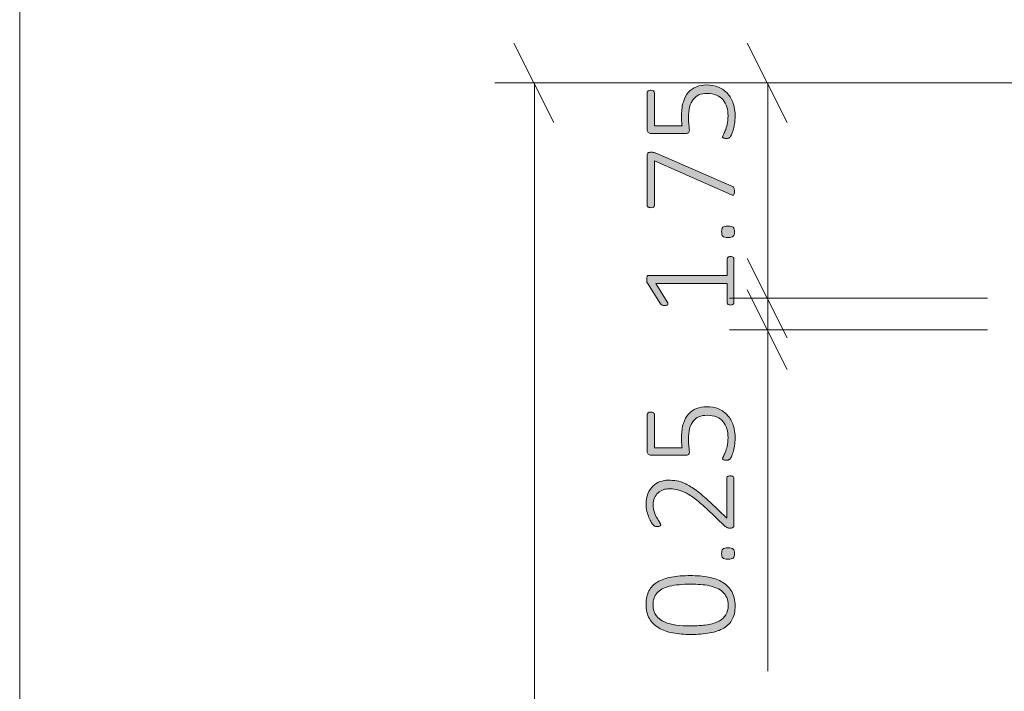
# Model space of a CAD drawing. Units: inches. Extents: x 2 to 142, y 2 to 94.
# Drawn here: x 2 to 10, y 35 to 40 of the extents above; entities that cross this region are included whole.
import ezdxf

# ---------------------------------------------------------------- set-up
doc = ezdxf.new("R2010")
doc.units = ezdxf.units.IN
doc.header["$MEASUREMENT"] = 0
doc.layers.add('Layer 1', color=7, linetype='Continuous')

# ---------------------------------------------------------------- blocks, each defined once
blk = doc.blocks.new('block 3')
at = {"layer": 'Layer 1', "true_color": 0x808080}
h = blk.add_hatch(color=8, dxfattribs=at)
h.dxf.hatch_style = 2
edge = h.paths.add_edge_path()
edge.add_spline(control_points=[(7.7432, 38.0365), (7.7483, 38.0365), (7.7525, 38.0359), (7.7559, 38.0348), (7.7594, 38.0338), (7.7622, 38.0323), (7.7644, 38.0305), (7.7665, 38.0287), (7.7681, 38.0267), (7.769, 38.0245), (7.7699, 38.0224), (7.7703, 38.0202), (7.7703, 38.018), (7.7703, 38.018), (7.7703, 37.6621), (7.7703, 37.6621), (7.7703, 37.6599), (7.7699, 37.6579), (7.769, 37.6559), (7.7681, 37.6539), (7.7665, 37.652), (7.7644, 37.6502), (7.7622, 37.6484), (7.7594, 37.6469), (7.7559, 37.6458), (7.7525, 37.6447), (7.7483, 37.6442), (7.7432, 37.6442), (7.7389, 37.6442), (7.7349, 37.6446), (7.7313, 37.6456), (7.7276, 37.6465), (7.7247, 37.6477), (7.7223, 37.6494), (7.72, 37.651), (7.7182, 37.6529), (7.7169, 37.6551), (7.7156, 37.6572), (7.715, 37.6596), (7.715, 37.6621), (7.715, 37.6621), (7.715, 37.8178), (7.715, 37.8178), (7.715, 37.8178), (7.1388, 37.8178), (7.1388, 37.8178), (7.1388, 37.8178), (7.2294, 37.6692), (7.2294, 37.6692), (7.233, 37.6634), (7.2351, 37.6587), (7.2357, 37.6551), (7.2362, 37.6514), (7.2356, 37.6485), (7.2338, 37.6464), (7.232, 37.6442), (7.229, 37.6428), (7.2248, 37.642), (7.2207, 37.6413), (7.2157, 37.6409), (7.2099, 37.6409), (7.2052, 37.6409), (7.2011, 37.6411), (7.1977, 37.6415), (7.1942, 37.6418), (7.1913, 37.6426), (7.1887, 37.6437), (7.1862, 37.6447), (7.184, 37.6461), (7.1822, 37.6477), (7.1804, 37.6494), (7.1786, 37.6514), (7.1768, 37.654), (7.1768, 37.654), (7.0694, 37.8222), (7.0694, 37.8222), (7.0686, 37.8232), (7.0679, 37.8247), (7.0672, 37.8265), (7.0665, 37.8283), (7.0658, 37.8305), (7.0653, 37.833), (7.0648, 37.8355), (7.0644, 37.8382), (7.0642, 37.8411), (7.064, 37.844), (7.0639, 37.8475), (7.0639, 37.8515), (7.0639, 37.8576), (7.0643, 37.8628), (7.065, 37.8672), (7.0658, 37.8715), (7.0667, 37.875), (7.0677, 37.8775), (7.0688, 37.88), (7.0703, 37.8818), (7.0721, 37.8829), (7.0739, 37.884), (7.0759, 37.8846), (7.078, 37.8846), (7.078, 37.8846), (7.715, 37.8846), (7.715, 37.8846), (7.715, 37.8846), (7.715, 38.018), (7.715, 38.018), (7.715, 38.0205), (7.7156, 38.023), (7.7169, 38.0253), (7.7182, 38.0277), (7.72, 38.0297), (7.7223, 38.0313), (7.7247, 38.0329), (7.7276, 38.0342), (7.7313, 38.0351), (7.7349, 38.036), (7.7389, 38.0365), (7.7432, 38.0365)], knot_values=[0, 0, 0, 0, 1, 1, 1, 2, 2, 2, 3, 3, 3, 4, 4, 4, 5, 5, 5, 6, 6, 6, 7, 7, 7, 8, 8, 8, 9, 9, 9, 10, 10, 10, 11, 11, 11, 12, 12, 12, 13, 13, 13, 14, 14, 14, 15, 15, 15, 16, 16, 16, 17, 17, 17, 18, 18, 18, 19, 19, 19, 20, 20, 20, 21, 21, 21, 22, 22, 22, 23, 23, 23, 24, 24, 24, 25, 25, 25, 26, 26, 26, 27, 27, 27, 28, 28, 28, 29, 29, 29, 30, 30, 30, 31, 31, 31, 32, 32, 32, 33, 33, 33, 34, 34, 34, 35, 35, 35, 36, 36, 36, 37, 37, 37, 38, 38, 38, 39, 39, 39, 39], degree=3, periodic=1)
edge = h.paths.add_edge_path()
edge.add_spline(control_points=[(7.5463, 39.4273), (7.5835, 39.4273), (7.6166, 39.4211), (7.6455, 39.4088), (7.6745, 39.3965), (7.6989, 39.3791), (7.7188, 39.3567), (7.7387, 39.3343), (7.7538, 39.3074), (7.7641, 39.2762), (7.7744, 39.2449), (7.7795, 39.2104), (7.7795, 39.1728), (7.7795, 39.1511), (7.7778, 39.1305), (7.7744, 39.1109), (7.771, 39.0914), (7.767, 39.0741), (7.7625, 39.0589), (7.7579, 39.0437), (7.7534, 39.0313), (7.7489, 39.0217), (7.7444, 39.0121), (7.7409, 39.006), (7.7386, 39.0035), (7.7362, 39.001), (7.7342, 38.9993), (7.7326, 38.9984), (7.731, 38.9975), (7.729, 38.9966), (7.7266, 38.9959), (7.7243, 38.9952), (7.7214, 38.9947), (7.718, 38.9943), (7.7145, 38.9939), (7.7105, 38.9938), (7.7058, 38.9938), (7.7014, 38.9938), (7.6974, 38.994), (7.6938, 38.9946), (7.6902, 38.9951), (7.6871, 38.996), (7.6846, 38.9973), (7.6821, 38.9985), (7.6802, 39.0001), (7.6789, 39.0019), (7.6776, 39.0037), (7.677, 39.0057), (7.677, 39.0079), (7.677, 39.0115), (7.6794, 39.0172), (7.6841, 39.025), (7.6888, 39.0327), (7.6939, 39.0433), (7.6995, 39.0567), (7.7051, 39.0701), (7.7103, 39.0866), (7.715, 39.1063), (7.7197, 39.126), (7.722, 39.1495), (7.722, 39.1766), (7.722, 39.2023), (7.7189, 39.2261), (7.7125, 39.2482), (7.7062, 39.2703), (7.6962, 39.2894), (7.6824, 39.3057), (7.6687, 39.322), (7.6512, 39.3347), (7.6301, 39.344), (7.6089, 39.3532), (7.5833, 39.3578), (7.5533, 39.3578), (7.528, 39.3578), (7.5058, 39.3538), (7.4868, 39.3459), (7.4679, 39.3379), (7.452, 39.3258), (7.4394, 39.3095), (7.4267, 39.2932), (7.4173, 39.2727), (7.4112, 39.2479), (7.405, 39.2232), (7.4019, 39.1941), (7.4019, 39.1609), (7.4019, 39.1381), (7.4031, 39.119), (7.4055, 39.1036), (7.4078, 39.0882), (7.409, 39.0741), (7.409, 39.061), (7.409, 39.0516), (7.4067, 39.0448), (7.4022, 39.0404), (7.3977, 39.0361), (7.3889, 39.0339), (7.3759, 39.0339), (7.3759, 39.0339), (7.1003, 39.0339), (7.1003, 39.0339), (7.0902, 39.0339), (7.0823, 39.0367), (7.0767, 39.0423), (7.0711, 39.0479), (7.0683, 39.0554), (7.0683, 39.0648), (7.0683, 39.0648), (7.0683, 39.3638), (7.0683, 39.3638), (7.0683, 39.3667), (7.0689, 39.3694), (7.0702, 39.3719), (7.0715, 39.3744), (7.0734, 39.3766), (7.0759, 39.3784), (7.0784, 39.3802), (7.0815, 39.3816), (7.0851, 39.3825), (7.0887, 39.3834), (7.0929, 39.3838), (7.0976, 39.3838), (7.1059, 39.3838), (7.113, 39.3821), (7.1187, 39.3787), (7.1245, 39.3753), (7.1274, 39.3703), (7.1274, 39.3638), (7.1274, 39.3638), (7.1274, 39.0952), (7.1274, 39.0952), (7.1274, 39.0952), (7.3499, 39.0952), (7.3499, 39.0952), (7.3481, 39.1079), (7.347, 39.121), (7.3466, 39.1345), (7.3462, 39.1481), (7.3461, 39.1645), (7.3461, 39.1836), (7.3461, 39.2249), (7.351, 39.2608), (7.361, 39.2913), (7.3709, 39.3219), (7.3848, 39.3472), (7.4025, 39.3673), (7.4202, 39.3874), (7.4414, 39.4024), (7.466, 39.4123), (7.4906, 39.4223), (7.5173, 39.4273), (7.5463, 39.4273)], knot_values=[0, 0, 0, 0, 1, 1, 1, 2, 2, 2, 3, 3, 3, 4, 4, 4, 5, 5, 5, 6, 6, 6, 7, 7, 7, 8, 8, 8, 9, 9, 9, 10, 10, 10, 11, 11, 11, 12, 12, 12, 13, 13, 13, 14, 14, 14, 15, 15, 15, 16, 16, 16, 17, 17, 17, 18, 18, 18, 19, 19, 19, 20, 20, 20, 21, 21, 21, 22, 22, 22, 23, 23, 23, 24, 24, 24, 25, 25, 25, 26, 26, 26, 27, 27, 27, 28, 28, 28, 29, 29, 29, 30, 30, 30, 31, 31, 31, 32, 32, 32, 33, 33, 33, 34, 34, 34, 35, 35, 35, 36, 36, 36, 37, 37, 37, 38, 38, 38, 39, 39, 39, 40, 40, 40, 41, 41, 41, 42, 42, 42, 43, 43, 43, 44, 44, 44, 45, 45, 45, 46, 46, 46, 47, 47, 47, 48, 48, 48, 49, 49, 49, 50, 50, 50, 50], degree=3, periodic=1)
edge = h.paths.add_edge_path()
edge.add_spline(control_points=[(7.0976, 38.8818), (7.1019, 38.8818), (7.106, 38.8816), (7.1098, 38.8813), (7.1136, 38.8809), (7.1174, 38.8804), (7.1212, 38.8796), (7.125, 38.8789), (7.1288, 38.8779), (7.1326, 38.8767), (7.1364, 38.8754), (7.1404, 38.8738), (7.1448, 38.872), (7.1448, 38.872), (7.753, 38.6073), (7.753, 38.6073), (7.7573, 38.6055), (7.7608, 38.6035), (7.7635, 38.6013), (7.7663, 38.5991), (7.7683, 38.5964), (7.7698, 38.5932), (7.7712, 38.5899), (7.7722, 38.5859), (7.7728, 38.5812), (7.7733, 38.5765), (7.7736, 38.5707), (7.7736, 38.5639), (7.7736, 38.5555), (7.773, 38.5491), (7.772, 38.5446), (7.7709, 38.5401), (7.7692, 38.5369), (7.7671, 38.5351), (7.7649, 38.5333), (7.7624, 38.5327), (7.7595, 38.5332), (7.7566, 38.5338), (7.7531, 38.5349), (7.7492, 38.5367), (7.7492, 38.5367), (7.1274, 38.8124), (7.1274, 38.8124), (7.1274, 38.8124), (7.1274, 38.4527), (7.1274, 38.4527), (7.1274, 38.4461), (7.1245, 38.4412), (7.1187, 38.4377), (7.113, 38.4343), (7.1059, 38.4326), (7.0976, 38.4326), (7.0929, 38.4326), (7.0887, 38.433), (7.0851, 38.4339), (7.0815, 38.4348), (7.0784, 38.4362), (7.0759, 38.438), (7.0734, 38.4398), (7.0715, 38.4419), (7.0702, 38.4442), (7.0689, 38.4466), (7.0683, 38.4494), (7.0683, 38.4527), (7.0683, 38.4527), (7.0683, 38.8568), (7.0683, 38.8568), (7.0683, 38.8615), (7.0688, 38.8655), (7.0699, 38.8688), (7.071, 38.872), (7.0728, 38.8746), (7.0753, 38.8764), (7.0779, 38.8782), (7.0809, 38.8795), (7.0846, 38.8804), (7.0882, 38.8813), (7.0925, 38.8818), (7.0976, 38.8818)], knot_values=[0, 0, 0, 0, 1, 1, 1, 2, 2, 2, 3, 3, 3, 4, 4, 4, 5, 5, 5, 6, 6, 6, 7, 7, 7, 8, 8, 8, 9, 9, 9, 10, 10, 10, 11, 11, 11, 12, 12, 12, 13, 13, 13, 14, 14, 14, 15, 15, 15, 16, 16, 16, 17, 17, 17, 18, 18, 18, 19, 19, 19, 20, 20, 20, 21, 21, 21, 22, 22, 22, 23, 23, 23, 24, 24, 24, 25, 25, 25, 26, 26, 26, 26], degree=3, periodic=1)
edge = h.paths.add_edge_path()
edge.add_spline(control_points=[(7.7215, 38.2841), (7.7428, 38.2841), (7.7569, 38.2806), (7.7638, 38.2737), (7.7707, 38.2669), (7.7741, 38.2546), (7.7741, 38.2369), (7.7741, 38.2198), (7.7708, 38.208), (7.7641, 38.2013), (7.7574, 38.1946), (7.7436, 38.1913), (7.7226, 38.1913), (7.7012, 38.1913), (7.6871, 38.1947), (7.6803, 38.2016), (7.6734, 38.2085), (7.67, 38.2208), (7.67, 38.2385), (7.67, 38.2555), (7.6733, 38.2673), (7.68, 38.274), (7.6867, 38.2807), (7.7005, 38.2841), (7.7215, 38.2841)], knot_values=[0, 0, 0, 0, 1, 1, 1, 2, 2, 2, 3, 3, 3, 4, 4, 4, 5, 5, 5, 6, 6, 6, 7, 7, 7, 8, 8, 8, 8], degree=3, periodic=1)
h = blk.add_hatch(color=8, dxfattribs=at)
h.dxf.hatch_style = 2
edge = h.paths.add_edge_path()
edge.add_spline(control_points=[(7.7399, 36.2594), (7.7443, 36.2594), (7.7484, 36.2589), (7.7521, 36.258), (7.7559, 36.2571), (7.7592, 36.2559), (7.7619, 36.2543), (7.7646, 36.2526), (7.7667, 36.2505), (7.7682, 36.248), (7.7696, 36.2455), (7.7703, 36.2426), (7.7703, 36.2393), (7.7703, 36.2393), (7.7703, 35.8601), (7.7703, 35.8601), (7.7703, 35.8568), (7.7698, 35.8538), (7.7687, 35.8509), (7.7676, 35.848), (7.7659, 35.8454), (7.7635, 35.8433), (7.7612, 35.8411), (7.758, 35.8395), (7.754, 35.8384), (7.7501, 35.8373), (7.7454, 35.8368), (7.7399, 35.8368), (7.7352, 35.8368), (7.7311, 35.8369), (7.7275, 35.8373), (7.7239, 35.8377), (7.7206, 35.8384), (7.7177, 35.8395), (7.7148, 35.8406), (7.7119, 35.842), (7.709, 35.8438), (7.7061, 35.8456), (7.703, 35.848), (7.6998, 35.8509), (7.6998, 35.8509), (7.5479, 35.9946), (7.5479, 35.9946), (7.5103, 36.0304), (7.4766, 36.0589), (7.447, 36.0801), (7.4173, 36.1013), (7.3905, 36.1174), (7.3667, 36.1287), (7.3428, 36.1399), (7.3211, 36.1472), (7.3016, 36.1506), (7.282, 36.1541), (7.2636, 36.1558), (7.2462, 36.1558), (7.2289, 36.1558), (7.2123, 36.153), (7.1966, 36.1474), (7.1809, 36.1418), (7.1671, 36.1335), (7.1554, 36.1227), (7.1436, 36.1118), (7.1342, 36.0984), (7.1271, 36.0823), (7.1201, 36.0662), (7.1166, 36.0476), (7.1166, 36.0267), (7.1166, 36.0039), (7.1197, 35.9834), (7.1261, 35.9653), (7.1324, 35.9473), (7.1394, 35.9314), (7.1472, 35.9179), (7.155, 35.9043), (7.1621, 35.893), (7.1684, 35.884), (7.1747, 35.8749), (7.1779, 35.8682), (7.1779, 35.8639), (7.1779, 35.8617), (7.1773, 35.8597), (7.1762, 35.8579), (7.1752, 35.8561), (7.1735, 35.8546), (7.1711, 35.8533), (7.1687, 35.852), (7.1658, 35.8511), (7.1621, 35.8506), (7.1585, 35.8501), (7.1544, 35.8498), (7.1497, 35.8498), (7.1453, 35.8498), (7.1417, 35.85), (7.1388, 35.8503), (7.1359, 35.8507), (7.1333, 35.8512), (7.1309, 35.852), (7.1286, 35.8527), (7.1263, 35.8537), (7.1242, 35.8549), (7.122, 35.8562), (7.1191, 35.8589), (7.1155, 35.8631), (7.1119, 35.8672), (7.107, 35.8743), (7.1008, 35.8842), (7.0947, 35.8942), (7.0885, 35.9067), (7.0821, 35.9219), (7.0758, 35.9371), (7.0704, 35.9539), (7.0658, 35.9724), (7.0613, 35.9908), (7.0591, 36.01), (7.0591, 36.0299), (7.0591, 36.0628), (7.0639, 36.0915), (7.0737, 36.1159), (7.0835, 36.1403), (7.0967, 36.1607), (7.1133, 36.1769), (7.13, 36.1932), (7.1492, 36.2053), (7.1711, 36.2133), (7.193, 36.2212), (7.216, 36.2252), (7.2403, 36.2252), (7.2627, 36.2252), (7.285, 36.2233), (7.3073, 36.2195), (7.3295, 36.2157), (7.3537, 36.2076), (7.38, 36.1951), (7.4062, 36.1826), (7.4352, 36.1645), (7.467, 36.1409), (7.4989, 36.1172), (7.5356, 36.0856), (7.5772, 36.0462), (7.5772, 36.0462), (7.7112, 35.9181), (7.7112, 35.9181), (7.7112, 35.9181), (7.7112, 36.2393), (7.7112, 36.2393), (7.7112, 36.2422), (7.7118, 36.2449), (7.7131, 36.2475), (7.7144, 36.25), (7.7163, 36.2522), (7.7188, 36.254), (7.7213, 36.2558), (7.7244, 36.2571), (7.728, 36.258), (7.7316, 36.2589), (7.7356, 36.2594), (7.7399, 36.2594)], knot_values=[0, 0, 0, 0, 1, 1, 1, 2, 2, 2, 3, 3, 3, 4, 4, 4, 5, 5, 5, 6, 6, 6, 7, 7, 7, 8, 8, 8, 9, 9, 9, 10, 10, 10, 11, 11, 11, 12, 12, 12, 13, 13, 13, 14, 14, 14, 15, 15, 15, 16, 16, 16, 17, 17, 17, 18, 18, 18, 19, 19, 19, 20, 20, 20, 21, 21, 21, 22, 22, 22, 23, 23, 23, 24, 24, 24, 25, 25, 25, 26, 26, 26, 27, 27, 27, 28, 28, 28, 29, 29, 29, 30, 30, 30, 31, 31, 31, 32, 32, 32, 33, 33, 33, 34, 34, 34, 35, 35, 35, 36, 36, 36, 37, 37, 37, 38, 38, 38, 39, 39, 39, 40, 40, 40, 41, 41, 41, 42, 42, 42, 43, 43, 43, 44, 44, 44, 45, 45, 45, 46, 46, 46, 47, 47, 47, 48, 48, 48, 49, 49, 49, 50, 50, 50, 51, 51, 51, 52, 52, 52, 52], degree=3, periodic=1)
edge = h.paths.add_edge_path()
edge.add_spline(control_points=[(7.4182, 35.452), (7.471, 35.452), (7.5195, 35.4479), (7.5636, 35.4396), (7.6077, 35.4312), (7.6458, 35.4174), (7.6778, 35.3981), (7.7098, 35.3787), (7.7348, 35.3534), (7.7527, 35.3221), (7.7706, 35.2908), (7.7795, 35.2522), (7.7795, 35.2063), (7.7795, 35.164), (7.7719, 35.128), (7.7565, 35.0986), (7.7411, 35.0691), (7.7182, 35.0452), (7.6879, 35.027), (7.6575, 35.0087), (7.62, 34.9955), (7.5753, 34.9873), (7.5306, 34.9792), (7.479, 34.9751), (7.4204, 34.9751), (7.3679, 34.9751), (7.3196, 34.9793), (7.2753, 34.9876), (7.231, 34.9959), (7.1928, 35.0097), (7.1608, 35.0289), (7.1288, 35.048), (7.1038, 35.0733), (7.0859, 35.1045), (7.068, 35.1358), (7.0591, 35.1744), (7.0591, 35.2204), (7.0591, 35.2627), (7.0667, 35.2986), (7.0821, 35.3281), (7.0975, 35.3575), (7.1204, 35.3815), (7.1507, 35.4), (7.1811, 35.4184), (7.2187, 35.4317), (7.2633, 35.4398), (7.308, 35.448), (7.3596, 35.452), (7.4182, 35.452)], knot_values=[0, 0, 0, 0, 1, 1, 1, 2, 2, 2, 3, 3, 3, 4, 4, 4, 5, 5, 5, 6, 6, 6, 7, 7, 7, 8, 8, 8, 9, 9, 9, 10, 10, 10, 11, 11, 11, 12, 12, 12, 13, 13, 13, 14, 14, 14, 15, 15, 15, 16, 16, 16, 16], degree=3, periodic=1)
edge = h.paths.add_edge_path()
edge.add_spline(control_points=[(7.5463, 36.8206), (7.5835, 36.8206), (7.6166, 36.8144), (7.6455, 36.8021), (7.6745, 36.7898), (7.6989, 36.7725), (7.7188, 36.7501), (7.7387, 36.7276), (7.7538, 36.7008), (7.7641, 36.6695), (7.7744, 36.6382), (7.7795, 36.6037), (7.7795, 36.5661), (7.7795, 36.5444), (7.7778, 36.5238), (7.7744, 36.5043), (7.771, 36.4847), (7.767, 36.4674), (7.7625, 36.4522), (7.7579, 36.437), (7.7534, 36.4246), (7.7489, 36.415), (7.7444, 36.4054), (7.7409, 36.3994), (7.7386, 36.3969), (7.7362, 36.3943), (7.7342, 36.3926), (7.7326, 36.3917), (7.731, 36.3908), (7.729, 36.39), (7.7266, 36.3893), (7.7243, 36.3885), (7.7214, 36.388), (7.718, 36.3876), (7.7145, 36.3873), (7.7105, 36.3871), (7.7058, 36.3871), (7.7014, 36.3871), (7.6974, 36.3874), (7.6938, 36.3879), (7.6902, 36.3884), (7.6871, 36.3893), (7.6846, 36.3906), (7.6821, 36.3919), (7.6802, 36.3934), (7.6789, 36.3952), (7.6776, 36.397), (7.677, 36.399), (7.677, 36.4012), (7.677, 36.4048), (7.6794, 36.4105), (7.6841, 36.4183), (7.6888, 36.4261), (7.6939, 36.4366), (7.6995, 36.45), (7.7051, 36.4634), (7.7103, 36.4799), (7.715, 36.4997), (7.7197, 36.5194), (7.722, 36.5428), (7.722, 36.5699), (7.722, 36.5956), (7.7189, 36.6195), (7.7125, 36.6415), (7.7062, 36.6636), (7.6962, 36.6828), (7.6824, 36.6991), (7.6687, 36.7153), (7.6512, 36.7281), (7.6301, 36.7373), (7.6089, 36.7465), (7.5833, 36.7511), (7.5533, 36.7511), (7.528, 36.7511), (7.5058, 36.7472), (7.4868, 36.7392), (7.4679, 36.7312), (7.452, 36.7191), (7.4394, 36.7029), (7.4267, 36.6866), (7.4173, 36.666), (7.4112, 36.6413), (7.405, 36.6165), (7.4019, 36.5875), (7.4019, 36.5542), (7.4019, 36.5314), (7.4031, 36.5123), (7.4055, 36.497), (7.4078, 36.4816), (7.409, 36.4674), (7.409, 36.4544), (7.409, 36.445), (7.4067, 36.4381), (7.4022, 36.4337), (7.3977, 36.4294), (7.3889, 36.4272), (7.3759, 36.4272), (7.3759, 36.4272), (7.1003, 36.4272), (7.1003, 36.4272), (7.0902, 36.4272), (7.0823, 36.43), (7.0767, 36.4356), (7.0711, 36.4413), (7.0683, 36.4488), (7.0683, 36.4582), (7.0683, 36.4582), (7.0683, 36.7571), (7.0683, 36.7571), (7.0683, 36.76), (7.0689, 36.7627), (7.0702, 36.7652), (7.0715, 36.7678), (7.0734, 36.7699), (7.0759, 36.7718), (7.0784, 36.7736), (7.0815, 36.7749), (7.0851, 36.7758), (7.0887, 36.7767), (7.0929, 36.7772), (7.0976, 36.7772), (7.1059, 36.7772), (7.113, 36.7755), (7.1187, 36.772), (7.1245, 36.7686), (7.1274, 36.7636), (7.1274, 36.7571), (7.1274, 36.7571), (7.1274, 36.4885), (7.1274, 36.4885), (7.1274, 36.4885), (7.3499, 36.4885), (7.3499, 36.4885), (7.3481, 36.5012), (7.347, 36.5143), (7.3466, 36.5279), (7.3462, 36.5414), (7.3461, 36.5578), (7.3461, 36.577), (7.3461, 36.6182), (7.351, 36.6541), (7.361, 36.6847), (7.3709, 36.7152), (7.3848, 36.7406), (7.4025, 36.7606), (7.4202, 36.7807), (7.4414, 36.7957), (7.466, 36.8057), (7.4906, 36.8156), (7.5173, 36.8206), (7.5463, 36.8206)], knot_values=[0, 0, 0, 0, 1, 1, 1, 2, 2, 2, 3, 3, 3, 4, 4, 4, 5, 5, 5, 6, 6, 6, 7, 7, 7, 8, 8, 8, 9, 9, 9, 10, 10, 10, 11, 11, 11, 12, 12, 12, 13, 13, 13, 14, 14, 14, 15, 15, 15, 16, 16, 16, 17, 17, 17, 18, 18, 18, 19, 19, 19, 20, 20, 20, 21, 21, 21, 22, 22, 22, 23, 23, 23, 24, 24, 24, 25, 25, 25, 26, 26, 26, 27, 27, 27, 28, 28, 28, 29, 29, 29, 30, 30, 30, 31, 31, 31, 32, 32, 32, 33, 33, 33, 34, 34, 34, 35, 35, 35, 36, 36, 36, 37, 37, 37, 38, 38, 38, 39, 39, 39, 40, 40, 40, 41, 41, 41, 42, 42, 42, 43, 43, 43, 44, 44, 44, 45, 45, 45, 46, 46, 46, 47, 47, 47, 48, 48, 48, 49, 49, 49, 50, 50, 50, 50], degree=3, periodic=1)
edge = h.paths.add_edge_path()
edge.add_spline(control_points=[(7.4242, 35.3826), (7.3884, 35.3826), (7.3559, 35.3812), (7.3268, 35.3785), (7.2977, 35.3758), (7.2717, 35.3716), (7.2489, 35.3658), (7.2262, 35.36), (7.2064, 35.3527), (7.1895, 35.3438), (7.1727, 35.3349), (7.1588, 35.3243), (7.1478, 35.3118), (7.1367, 35.2993), (7.1286, 35.2851), (7.1234, 35.2692), (7.1181, 35.2533), (7.1155, 35.2354), (7.1155, 35.2155), (7.1155, 35.1797), (7.1239, 35.1507), (7.1407, 35.1284), (7.1575, 35.1062), (7.1799, 35.0888), (7.2077, 35.0763), (7.2356, 35.0638), (7.2674, 35.0554), (7.3032, 35.0511), (7.339, 35.0468), (7.3761, 35.0446), (7.4144, 35.0446), (7.468, 35.0446), (7.5142, 35.0477), (7.553, 35.0538), (7.5919, 35.06), (7.6239, 35.0697), (7.6491, 35.0831), (7.6742, 35.0965), (7.6928, 35.1137), (7.7049, 35.1347), (7.7171, 35.1556), (7.7231, 35.1811), (7.7231, 35.2112), (7.7231, 35.235), (7.7193, 35.2558), (7.7117, 35.2735), (7.7041, 35.2913), (7.6935, 35.3065), (7.6797, 35.3191), (7.666, 35.3318), (7.6497, 35.3423), (7.6309, 35.3506), (7.6121, 35.3589), (7.5917, 35.3654), (7.5696, 35.3701), (7.5475, 35.3748), (7.5242, 35.3781), (7.4996, 35.3799), (7.475, 35.3817), (7.4499, 35.3826), (7.4242, 35.3826)], knot_values=[0, 0, 0, 0, 1, 1, 1, 2, 2, 2, 3, 3, 3, 4, 4, 4, 5, 5, 5, 6, 6, 6, 7, 7, 7, 8, 8, 8, 9, 9, 9, 10, 10, 10, 11, 11, 11, 12, 12, 12, 13, 13, 13, 14, 14, 14, 15, 15, 15, 16, 16, 16, 17, 17, 17, 18, 18, 18, 19, 19, 19, 20, 20, 20, 20], degree=3, periodic=1)
edge = h.paths.add_edge_path()
edge.add_spline(control_points=[(7.7215, 35.6774), (7.7428, 35.6774), (7.7569, 35.6739), (7.7638, 35.6671), (7.7707, 35.6602), (7.7741, 35.6479), (7.7741, 35.6302), (7.7741, 35.6132), (7.7708, 35.6013), (7.7641, 35.5946), (7.7574, 35.588), (7.7436, 35.5846), (7.7226, 35.5846), (7.7012, 35.5846), (7.6871, 35.588), (7.6803, 35.5949), (7.6734, 35.6018), (7.67, 35.6141), (7.67, 35.6318), (7.67, 35.6488), (7.6733, 35.6607), (7.68, 35.6673), (7.6867, 35.674), (7.7005, 35.6774), (7.7215, 35.6774)], knot_values=[0, 0, 0, 0, 1, 1, 1, 2, 2, 2, 3, 3, 3, 4, 4, 4, 5, 5, 5, 6, 6, 6, 7, 7, 7, 8, 8, 8, 8], degree=3, periodic=1)
at = {"layer": 'Layer 1', "color": 8, "lineweight": 18, "true_color": 0x808080}
for points in [[(6.3111, 39.1222), (5.9889, 39.7667)], [(8.2, 39.1222), (7.8778, 39.7667)], [(12.7667, 39.4444), (5.8333, 39.4444)], [(6.1556, 39.4444), (6.1556, 30.5444)], [(9.8222, 39.4444), (7.7333, 39.4444)], [(8.0444, 39.4444), (8.0444, 37.7)], [(8.2, 37.3778), (7.8778, 38.0222)], [(7.8778, 38.0222), (8.2, 37.3778)], [(9.8222, 37.7), (7.7333, 37.7)], [(9.8222, 37.7), (7.7333, 37.7)], [(7.8778, 37.7667), (8.2, 37.1222)], [(8.0444, 37.7), (8.0444, 37.4444)], [(9.8222, 37.4444), (7.7333, 37.4444)], [(8.0444, 37.4444), (8.0444, 34.6778)]]:
    blk.add_lwpolyline(points, dxfattribs=at)
at = {"layer": 'Layer 1', "lineweight": 0}
for points, knots in [([(7.5463, 39.4273), (7.5835, 39.4273), (7.6166, 39.4211), (7.6455, 39.4088), (7.6745, 39.3965), (7.6989, 39.3791), (7.7188, 39.3567), (7.7387, 39.3343), (7.7538, 39.3074), (7.7641, 39.2762), (7.7744, 39.2449), (7.7795, 39.2104), (7.7795, 39.1728), (7.7795, 39.1511), (7.7778, 39.1305), (7.7744, 39.1109), (7.771, 39.0914), (7.767, 39.0741), (7.7625, 39.0589), (7.7579, 39.0437), (7.7534, 39.0313), (7.7489, 39.0217), (7.7444, 39.0121), (7.7409, 39.006), (7.7386, 39.0035), (7.7362, 39.001), (7.7342, 38.9993), (7.7326, 38.9984), (7.731, 38.9975), (7.729, 38.9966), (7.7266, 38.9959), (7.7243, 38.9952), (7.7214, 38.9947), (7.718, 38.9943), (7.7145, 38.9939), (7.7105, 38.9938), (7.7058, 38.9938), (7.7014, 38.9938), (7.6974, 38.994), (7.6938, 38.9946), (7.6902, 38.9951), (7.6871, 38.996), (7.6846, 38.9973), (7.6821, 38.9985), (7.6802, 39.0001), (7.6789, 39.0019), (7.6776, 39.0037), (7.677, 39.0057), (7.677, 39.0079), (7.677, 39.0115), (7.6794, 39.0172), (7.6841, 39.025), (7.6888, 39.0327), (7.6939, 39.0433), (7.6995, 39.0567), (7.7051, 39.0701), (7.7103, 39.0866), (7.715, 39.1063), (7.7197, 39.126), (7.722, 39.1495), (7.722, 39.1766), (7.722, 39.2023), (7.7189, 39.2261), (7.7125, 39.2482), (7.7062, 39.2703), (7.6962, 39.2894), (7.6824, 39.3057), (7.6687, 39.322), (7.6512, 39.3347), (7.6301, 39.344), (7.6089, 39.3532), (7.5833, 39.3578), (7.5533, 39.3578), (7.528, 39.3578), (7.5058, 39.3538), (7.4868, 39.3459), (7.4679, 39.3379), (7.452, 39.3258), (7.4394, 39.3095), (7.4267, 39.2932), (7.4173, 39.2727), (7.4112, 39.2479), (7.405, 39.2232), (7.4019, 39.1941), (7.4019, 39.1609), (7.4019, 39.1381), (7.4031, 39.119), (7.4055, 39.1036), (7.4078, 39.0882), (7.409, 39.0741), (7.409, 39.061), (7.409, 39.0516), (7.4067, 39.0448), (7.4022, 39.0404), (7.3977, 39.0361), (7.3889, 39.0339), (7.3759, 39.0339), (7.3759, 39.0339), (7.1003, 39.0339), (7.1003, 39.0339), (7.0902, 39.0339), (7.0823, 39.0367), (7.0767, 39.0423), (7.0711, 39.0479), (7.0683, 39.0554), (7.0683, 39.0648), (7.0683, 39.0648), (7.0683, 39.3638), (7.0683, 39.3638), (7.0683, 39.3667), (7.0689, 39.3694), (7.0702, 39.3719), (7.0715, 39.3744), (7.0734, 39.3766), (7.0759, 39.3784), (7.0784, 39.3802), (7.0815, 39.3816), (7.0851, 39.3825), (7.0887, 39.3834), (7.0929, 39.3838), (7.0976, 39.3838), (7.1059, 39.3838), (7.113, 39.3821), (7.1187, 39.3787), (7.1245, 39.3753), (7.1274, 39.3703), (7.1274, 39.3638), (7.1274, 39.3638), (7.1274, 39.0952), (7.1274, 39.0952), (7.1274, 39.0952), (7.3499, 39.0952), (7.3499, 39.0952), (7.3481, 39.1079), (7.347, 39.121), (7.3466, 39.1345), (7.3462, 39.1481), (7.3461, 39.1645), (7.3461, 39.1836), (7.3461, 39.2249), (7.351, 39.2608), (7.361, 39.2913), (7.3709, 39.3219), (7.3848, 39.3472), (7.4025, 39.3673), (7.4202, 39.3874), (7.4414, 39.4024), (7.466, 39.4123), (7.4906, 39.4223), (7.5173, 39.4273), (7.5463, 39.4273)], [0, 0, 0, 0, 1, 1, 1, 2, 2, 2, 3, 3, 3, 4, 4, 4, 5, 5, 5, 6, 6, 6, 7, 7, 7, 8, 8, 8, 9, 9, 9, 10, 10, 10, 11, 11, 11, 12, 12, 12, 13, 13, 13, 14, 14, 14, 15, 15, 15, 16, 16, 16, 17, 17, 17, 18, 18, 18, 19, 19, 19, 20, 20, 20, 21, 21, 21, 22, 22, 22, 23, 23, 23, 24, 24, 24, 25, 25, 25, 26, 26, 26, 27, 27, 27, 28, 28, 28, 29, 29, 29, 30, 30, 30, 31, 31, 31, 32, 32, 32, 33, 33, 33, 34, 34, 34, 35, 35, 35, 36, 36, 36, 37, 37, 37, 38, 38, 38, 39, 39, 39, 40, 40, 40, 41, 41, 41, 42, 42, 42, 43, 43, 43, 44, 44, 44, 45, 45, 45, 46, 46, 46, 47, 47, 47, 48, 48, 48, 49, 49, 49, 50, 50, 50, 50]), ([(7.0976, 38.8818), (7.1019, 38.8818), (7.106, 38.8816), (7.1098, 38.8813), (7.1136, 38.8809), (7.1174, 38.8804), (7.1212, 38.8796), (7.125, 38.8789), (7.1288, 38.8779), (7.1326, 38.8767), (7.1364, 38.8754), (7.1404, 38.8738), (7.1448, 38.872), (7.1448, 38.872), (7.753, 38.6073), (7.753, 38.6073), (7.7573, 38.6055), (7.7608, 38.6035), (7.7635, 38.6013), (7.7663, 38.5991), (7.7683, 38.5964), (7.7698, 38.5932), (7.7712, 38.5899), (7.7722, 38.5859), (7.7728, 38.5812), (7.7733, 38.5765), (7.7736, 38.5707), (7.7736, 38.5639), (7.7736, 38.5555), (7.773, 38.5491), (7.772, 38.5446), (7.7709, 38.5401), (7.7692, 38.5369), (7.7671, 38.5351), (7.7649, 38.5333), (7.7624, 38.5327), (7.7595, 38.5332), (7.7566, 38.5338), (7.7531, 38.5349), (7.7492, 38.5367), (7.7492, 38.5367), (7.1274, 38.8124), (7.1274, 38.8124), (7.1274, 38.8124), (7.1274, 38.4527), (7.1274, 38.4527), (7.1274, 38.4461), (7.1245, 38.4412), (7.1187, 38.4377), (7.113, 38.4343), (7.1059, 38.4326), (7.0976, 38.4326), (7.0929, 38.4326), (7.0887, 38.433), (7.0851, 38.4339), (7.0815, 38.4348), (7.0784, 38.4362), (7.0759, 38.438), (7.0734, 38.4398), (7.0715, 38.4419), (7.0702, 38.4442), (7.0689, 38.4466), (7.0683, 38.4494), (7.0683, 38.4527), (7.0683, 38.4527), (7.0683, 38.8568), (7.0683, 38.8568), (7.0683, 38.8615), (7.0688, 38.8655), (7.0699, 38.8688), (7.071, 38.872), (7.0728, 38.8746), (7.0753, 38.8764), (7.0779, 38.8782), (7.0809, 38.8795), (7.0846, 38.8804), (7.0882, 38.8813), (7.0925, 38.8818), (7.0976, 38.8818)], [0, 0, 0, 0, 1, 1, 1, 2, 2, 2, 3, 3, 3, 4, 4, 4, 5, 5, 5, 6, 6, 6, 7, 7, 7, 8, 8, 8, 9, 9, 9, 10, 10, 10, 11, 11, 11, 12, 12, 12, 13, 13, 13, 14, 14, 14, 15, 15, 15, 16, 16, 16, 17, 17, 17, 18, 18, 18, 19, 19, 19, 20, 20, 20, 21, 21, 21, 22, 22, 22, 23, 23, 23, 24, 24, 24, 25, 25, 25, 26, 26, 26, 26]), ([(7.7215, 38.2841), (7.7428, 38.2841), (7.7569, 38.2806), (7.7638, 38.2737), (7.7707, 38.2669), (7.7741, 38.2546), (7.7741, 38.2369), (7.7741, 38.2198), (7.7708, 38.208), (7.7641, 38.2013), (7.7574, 38.1946), (7.7436, 38.1913), (7.7226, 38.1913), (7.7012, 38.1913), (7.6871, 38.1947), (7.6803, 38.2016), (7.6734, 38.2085), (7.67, 38.2208), (7.67, 38.2385), (7.67, 38.2555), (7.6733, 38.2673), (7.68, 38.274), (7.6867, 38.2807), (7.7005, 38.2841), (7.7215, 38.2841)], [0, 0, 0, 0, 1, 1, 1, 2, 2, 2, 3, 3, 3, 4, 4, 4, 5, 5, 5, 6, 6, 6, 7, 7, 7, 8, 8, 8, 8]), ([(7.7432, 38.0365), (7.7483, 38.0365), (7.7525, 38.0359), (7.7559, 38.0348), (7.7594, 38.0338), (7.7622, 38.0323), (7.7644, 38.0305), (7.7665, 38.0287), (7.7681, 38.0267), (7.769, 38.0245), (7.7699, 38.0224), (7.7703, 38.0202), (7.7703, 38.018), (7.7703, 38.018), (7.7703, 37.6621), (7.7703, 37.6621), (7.7703, 37.6599), (7.7699, 37.6579), (7.769, 37.6559), (7.7681, 37.6539), (7.7665, 37.652), (7.7644, 37.6502), (7.7622, 37.6484), (7.7594, 37.6469), (7.7559, 37.6458), (7.7525, 37.6447), (7.7483, 37.6442), (7.7432, 37.6442), (7.7389, 37.6442), (7.7349, 37.6446), (7.7313, 37.6456), (7.7276, 37.6465), (7.7247, 37.6477), (7.7223, 37.6494), (7.72, 37.651), (7.7182, 37.6529), (7.7169, 37.6551), (7.7156, 37.6572), (7.715, 37.6596), (7.715, 37.6621), (7.715, 37.6621), (7.715, 37.8178), (7.715, 37.8178), (7.715, 37.8178), (7.1388, 37.8178), (7.1388, 37.8178), (7.1388, 37.8178), (7.2294, 37.6692), (7.2294, 37.6692), (7.233, 37.6634), (7.2351, 37.6587), (7.2357, 37.6551), (7.2362, 37.6514), (7.2356, 37.6485), (7.2338, 37.6464), (7.232, 37.6442), (7.229, 37.6428), (7.2248, 37.642), (7.2207, 37.6413), (7.2157, 37.6409), (7.2099, 37.6409), (7.2052, 37.6409), (7.2011, 37.6411), (7.1977, 37.6415), (7.1942, 37.6418), (7.1913, 37.6426), (7.1887, 37.6437), (7.1862, 37.6447), (7.184, 37.6461), (7.1822, 37.6477), (7.1804, 37.6494), (7.1786, 37.6514), (7.1768, 37.654), (7.1768, 37.654), (7.0694, 37.8222), (7.0694, 37.8222), (7.0686, 37.8232), (7.0679, 37.8247), (7.0672, 37.8265), (7.0665, 37.8283), (7.0658, 37.8305), (7.0653, 37.833), (7.0648, 37.8355), (7.0644, 37.8382), (7.0642, 37.8411), (7.064, 37.844), (7.0639, 37.8475), (7.0639, 37.8515), (7.0639, 37.8576), (7.0643, 37.8628), (7.065, 37.8672), (7.0658, 37.8715), (7.0667, 37.875), (7.0677, 37.8775), (7.0688, 37.88), (7.0703, 37.8818), (7.0721, 37.8829), (7.0739, 37.884), (7.0759, 37.8846), (7.078, 37.8846), (7.078, 37.8846), (7.715, 37.8846), (7.715, 37.8846), (7.715, 37.8846), (7.715, 38.018), (7.715, 38.018), (7.715, 38.0205), (7.7156, 38.023), (7.7169, 38.0253), (7.7182, 38.0277), (7.72, 38.0297), (7.7223, 38.0313), (7.7247, 38.0329), (7.7276, 38.0342), (7.7313, 38.0351), (7.7349, 38.036), (7.7389, 38.0365), (7.7432, 38.0365)], [0, 0, 0, 0, 1, 1, 1, 2, 2, 2, 3, 3, 3, 4, 4, 4, 5, 5, 5, 6, 6, 6, 7, 7, 7, 8, 8, 8, 9, 9, 9, 10, 10, 10, 11, 11, 11, 12, 12, 12, 13, 13, 13, 14, 14, 14, 15, 15, 15, 16, 16, 16, 17, 17, 17, 18, 18, 18, 19, 19, 19, 20, 20, 20, 21, 21, 21, 22, 22, 22, 23, 23, 23, 24, 24, 24, 25, 25, 25, 26, 26, 26, 27, 27, 27, 28, 28, 28, 29, 29, 29, 30, 30, 30, 31, 31, 31, 32, 32, 32, 33, 33, 33, 34, 34, 34, 35, 35, 35, 36, 36, 36, 37, 37, 37, 38, 38, 38, 39, 39, 39, 39]), ([(7.5463, 36.8206), (7.5835, 36.8206), (7.6166, 36.8144), (7.6455, 36.8021), (7.6745, 36.7898), (7.6989, 36.7725), (7.7188, 36.7501), (7.7387, 36.7276), (7.7538, 36.7008), (7.7641, 36.6695), (7.7744, 36.6382), (7.7795, 36.6037), (7.7795, 36.5661), (7.7795, 36.5444), (7.7778, 36.5238), (7.7744, 36.5043), (7.771, 36.4847), (7.767, 36.4674), (7.7625, 36.4522), (7.7579, 36.437), (7.7534, 36.4246), (7.7489, 36.415), (7.7444, 36.4054), (7.7409, 36.3994), (7.7386, 36.3969), (7.7362, 36.3943), (7.7342, 36.3926), (7.7326, 36.3917), (7.731, 36.3908), (7.729, 36.39), (7.7266, 36.3893), (7.7243, 36.3885), (7.7214, 36.388), (7.718, 36.3876), (7.7145, 36.3873), (7.7105, 36.3871), (7.7058, 36.3871), (7.7014, 36.3871), (7.6974, 36.3874), (7.6938, 36.3879), (7.6902, 36.3884), (7.6871, 36.3893), (7.6846, 36.3906), (7.6821, 36.3919), (7.6802, 36.3934), (7.6789, 36.3952), (7.6776, 36.397), (7.677, 36.399), (7.677, 36.4012), (7.677, 36.4048), (7.6794, 36.4105), (7.6841, 36.4183), (7.6888, 36.4261), (7.6939, 36.4366), (7.6995, 36.45), (7.7051, 36.4634), (7.7103, 36.4799), (7.715, 36.4997), (7.7197, 36.5194), (7.722, 36.5428), (7.722, 36.5699), (7.722, 36.5956), (7.7189, 36.6195), (7.7125, 36.6415), (7.7062, 36.6636), (7.6962, 36.6828), (7.6824, 36.6991), (7.6687, 36.7153), (7.6512, 36.7281), (7.6301, 36.7373), (7.6089, 36.7465), (7.5833, 36.7511), (7.5533, 36.7511), (7.528, 36.7511), (7.5058, 36.7472), (7.4868, 36.7392), (7.4679, 36.7312), (7.452, 36.7191), (7.4394, 36.7029), (7.4267, 36.6866), (7.4173, 36.666), (7.4112, 36.6413), (7.405, 36.6165), (7.4019, 36.5875), (7.4019, 36.5542), (7.4019, 36.5314), (7.4031, 36.5123), (7.4055, 36.497), (7.4078, 36.4816), (7.409, 36.4674), (7.409, 36.4544), (7.409, 36.445), (7.4067, 36.4381), (7.4022, 36.4337), (7.3977, 36.4294), (7.3889, 36.4272), (7.3759, 36.4272), (7.3759, 36.4272), (7.1003, 36.4272), (7.1003, 36.4272), (7.0902, 36.4272), (7.0823, 36.43), (7.0767, 36.4356), (7.0711, 36.4413), (7.0683, 36.4488), (7.0683, 36.4582), (7.0683, 36.4582), (7.0683, 36.7571), (7.0683, 36.7571), (7.0683, 36.76), (7.0689, 36.7627), (7.0702, 36.7652), (7.0715, 36.7678), (7.0734, 36.7699), (7.0759, 36.7718), (7.0784, 36.7736), (7.0815, 36.7749), (7.0851, 36.7758), (7.0887, 36.7767), (7.0929, 36.7772), (7.0976, 36.7772), (7.1059, 36.7772), (7.113, 36.7755), (7.1187, 36.772), (7.1245, 36.7686), (7.1274, 36.7636), (7.1274, 36.7571), (7.1274, 36.7571), (7.1274, 36.4885), (7.1274, 36.4885), (7.1274, 36.4885), (7.3499, 36.4885), (7.3499, 36.4885), (7.3481, 36.5012), (7.347, 36.5143), (7.3466, 36.5279), (7.3462, 36.5414), (7.3461, 36.5578), (7.3461, 36.577), (7.3461, 36.6182), (7.351, 36.6541), (7.361, 36.6847), (7.3709, 36.7152), (7.3848, 36.7406), (7.4025, 36.7606), (7.4202, 36.7807), (7.4414, 36.7957), (7.466, 36.8057), (7.4906, 36.8156), (7.5173, 36.8206), (7.5463, 36.8206)], [0, 0, 0, 0, 1, 1, 1, 2, 2, 2, 3, 3, 3, 4, 4, 4, 5, 5, 5, 6, 6, 6, 7, 7, 7, 8, 8, 8, 9, 9, 9, 10, 10, 10, 11, 11, 11, 12, 12, 12, 13, 13, 13, 14, 14, 14, 15, 15, 15, 16, 16, 16, 17, 17, 17, 18, 18, 18, 19, 19, 19, 20, 20, 20, 21, 21, 21, 22, 22, 22, 23, 23, 23, 24, 24, 24, 25, 25, 25, 26, 26, 26, 27, 27, 27, 28, 28, 28, 29, 29, 29, 30, 30, 30, 31, 31, 31, 32, 32, 32, 33, 33, 33, 34, 34, 34, 35, 35, 35, 36, 36, 36, 37, 37, 37, 38, 38, 38, 39, 39, 39, 40, 40, 40, 41, 41, 41, 42, 42, 42, 43, 43, 43, 44, 44, 44, 45, 45, 45, 46, 46, 46, 47, 47, 47, 48, 48, 48, 49, 49, 49, 50, 50, 50, 50]), ([(7.7399, 36.2594), (7.7443, 36.2594), (7.7484, 36.2589), (7.7521, 36.258), (7.7559, 36.2571), (7.7592, 36.2559), (7.7619, 36.2543), (7.7646, 36.2526), (7.7667, 36.2505), (7.7682, 36.248), (7.7696, 36.2455), (7.7703, 36.2426), (7.7703, 36.2393), (7.7703, 36.2393), (7.7703, 35.8601), (7.7703, 35.8601), (7.7703, 35.8568), (7.7698, 35.8538), (7.7687, 35.8509), (7.7676, 35.848), (7.7659, 35.8454), (7.7635, 35.8433), (7.7612, 35.8411), (7.758, 35.8395), (7.754, 35.8384), (7.7501, 35.8373), (7.7454, 35.8368), (7.7399, 35.8368), (7.7352, 35.8368), (7.7311, 35.8369), (7.7275, 35.8373), (7.7239, 35.8377), (7.7206, 35.8384), (7.7177, 35.8395), (7.7148, 35.8406), (7.7119, 35.842), (7.709, 35.8438), (7.7061, 35.8456), (7.703, 35.848), (7.6998, 35.8509), (7.6998, 35.8509), (7.5479, 35.9946), (7.5479, 35.9946), (7.5103, 36.0304), (7.4766, 36.0589), (7.447, 36.0801), (7.4173, 36.1013), (7.3905, 36.1174), (7.3667, 36.1287), (7.3428, 36.1399), (7.3211, 36.1472), (7.3016, 36.1506), (7.282, 36.1541), (7.2636, 36.1558), (7.2462, 36.1558), (7.2289, 36.1558), (7.2123, 36.153), (7.1966, 36.1474), (7.1809, 36.1418), (7.1671, 36.1335), (7.1554, 36.1227), (7.1436, 36.1118), (7.1342, 36.0984), (7.1271, 36.0823), (7.1201, 36.0662), (7.1166, 36.0476), (7.1166, 36.0267), (7.1166, 36.0039), (7.1197, 35.9834), (7.1261, 35.9653), (7.1324, 35.9473), (7.1394, 35.9314), (7.1472, 35.9179), (7.155, 35.9043), (7.1621, 35.893), (7.1684, 35.884), (7.1747, 35.8749), (7.1779, 35.8682), (7.1779, 35.8639), (7.1779, 35.8617), (7.1773, 35.8597), (7.1762, 35.8579), (7.1752, 35.8561), (7.1735, 35.8546), (7.1711, 35.8533), (7.1687, 35.852), (7.1658, 35.8511), (7.1621, 35.8506), (7.1585, 35.8501), (7.1544, 35.8498), (7.1497, 35.8498), (7.1453, 35.8498), (7.1417, 35.85), (7.1388, 35.8503), (7.1359, 35.8507), (7.1333, 35.8512), (7.1309, 35.852), (7.1286, 35.8527), (7.1263, 35.8537), (7.1242, 35.8549), (7.122, 35.8562), (7.1191, 35.8589), (7.1155, 35.8631), (7.1119, 35.8672), (7.107, 35.8743), (7.1008, 35.8842), (7.0947, 35.8942), (7.0885, 35.9067), (7.0821, 35.9219), (7.0758, 35.9371), (7.0704, 35.9539), (7.0658, 35.9724), (7.0613, 35.9908), (7.0591, 36.01), (7.0591, 36.0299), (7.0591, 36.0628), (7.0639, 36.0915), (7.0737, 36.1159), (7.0835, 36.1403), (7.0967, 36.1607), (7.1133, 36.1769), (7.13, 36.1932), (7.1492, 36.2053), (7.1711, 36.2133), (7.193, 36.2212), (7.216, 36.2252), (7.2403, 36.2252), (7.2627, 36.2252), (7.285, 36.2233), (7.3073, 36.2195), (7.3295, 36.2157), (7.3537, 36.2076), (7.38, 36.1951), (7.4062, 36.1826), (7.4352, 36.1645), (7.467, 36.1409), (7.4989, 36.1172), (7.5356, 36.0856), (7.5772, 36.0462), (7.5772, 36.0462), (7.7112, 35.9181), (7.7112, 35.9181), (7.7112, 35.9181), (7.7112, 36.2393), (7.7112, 36.2393), (7.7112, 36.2422), (7.7118, 36.2449), (7.7131, 36.2475), (7.7144, 36.25), (7.7163, 36.2522), (7.7188, 36.254), (7.7213, 36.2558), (7.7244, 36.2571), (7.728, 36.258), (7.7316, 36.2589), (7.7356, 36.2594), (7.7399, 36.2594)], [0, 0, 0, 0, 1, 1, 1, 2, 2, 2, 3, 3, 3, 4, 4, 4, 5, 5, 5, 6, 6, 6, 7, 7, 7, 8, 8, 8, 9, 9, 9, 10, 10, 10, 11, 11, 11, 12, 12, 12, 13, 13, 13, 14, 14, 14, 15, 15, 15, 16, 16, 16, 17, 17, 17, 18, 18, 18, 19, 19, 19, 20, 20, 20, 21, 21, 21, 22, 22, 22, 23, 23, 23, 24, 24, 24, 25, 25, 25, 26, 26, 26, 27, 27, 27, 28, 28, 28, 29, 29, 29, 30, 30, 30, 31, 31, 31, 32, 32, 32, 33, 33, 33, 34, 34, 34, 35, 35, 35, 36, 36, 36, 37, 37, 37, 38, 38, 38, 39, 39, 39, 40, 40, 40, 41, 41, 41, 42, 42, 42, 43, 43, 43, 44, 44, 44, 45, 45, 45, 46, 46, 46, 47, 47, 47, 48, 48, 48, 49, 49, 49, 50, 50, 50, 51, 51, 51, 52, 52, 52, 52]), ([(7.7215, 35.6774), (7.7428, 35.6774), (7.7569, 35.6739), (7.7638, 35.6671), (7.7707, 35.6602), (7.7741, 35.6479), (7.7741, 35.6302), (7.7741, 35.6132), (7.7708, 35.6013), (7.7641, 35.5946), (7.7574, 35.588), (7.7436, 35.5846), (7.7226, 35.5846), (7.7012, 35.5846), (7.6871, 35.588), (7.6803, 35.5949), (7.6734, 35.6018), (7.67, 35.6141), (7.67, 35.6318), (7.67, 35.6488), (7.6733, 35.6607), (7.68, 35.6673), (7.6867, 35.674), (7.7005, 35.6774), (7.7215, 35.6774)], [0, 0, 0, 0, 1, 1, 1, 2, 2, 2, 3, 3, 3, 4, 4, 4, 5, 5, 5, 6, 6, 6, 7, 7, 7, 8, 8, 8, 8]), ([(7.4182, 35.452), (7.471, 35.452), (7.5195, 35.4479), (7.5636, 35.4396), (7.6077, 35.4312), (7.6458, 35.4174), (7.6778, 35.3981), (7.7098, 35.3787), (7.7348, 35.3534), (7.7527, 35.3221), (7.7706, 35.2908), (7.7795, 35.2522), (7.7795, 35.2063), (7.7795, 35.164), (7.7719, 35.128), (7.7565, 35.0986), (7.7411, 35.0691), (7.7182, 35.0452), (7.6879, 35.027), (7.6575, 35.0087), (7.62, 34.9955), (7.5753, 34.9873), (7.5306, 34.9792), (7.479, 34.9751), (7.4204, 34.9751), (7.3679, 34.9751), (7.3196, 34.9793), (7.2753, 34.9876), (7.231, 34.9959), (7.1928, 35.0097), (7.1608, 35.0289), (7.1288, 35.048), (7.1038, 35.0733), (7.0859, 35.1045), (7.068, 35.1358), (7.0591, 35.1744), (7.0591, 35.2204), (7.0591, 35.2627), (7.0667, 35.2986), (7.0821, 35.3281), (7.0975, 35.3575), (7.1204, 35.3815), (7.1507, 35.4), (7.1811, 35.4184), (7.2187, 35.4317), (7.2633, 35.4398), (7.308, 35.448), (7.3596, 35.452), (7.4182, 35.452)], [0, 0, 0, 0, 1, 1, 1, 2, 2, 2, 3, 3, 3, 4, 4, 4, 5, 5, 5, 6, 6, 6, 7, 7, 7, 8, 8, 8, 9, 9, 9, 10, 10, 10, 11, 11, 11, 12, 12, 12, 13, 13, 13, 14, 14, 14, 15, 15, 15, 16, 16, 16, 16]), ([(7.4242, 35.3826), (7.3884, 35.3826), (7.3559, 35.3812), (7.3268, 35.3785), (7.2977, 35.3758), (7.2717, 35.3716), (7.2489, 35.3658), (7.2262, 35.36), (7.2064, 35.3527), (7.1895, 35.3438), (7.1727, 35.3349), (7.1588, 35.3243), (7.1478, 35.3118), (7.1367, 35.2993), (7.1286, 35.2851), (7.1234, 35.2692), (7.1181, 35.2533), (7.1155, 35.2354), (7.1155, 35.2155), (7.1155, 35.1797), (7.1239, 35.1507), (7.1407, 35.1284), (7.1575, 35.1062), (7.1799, 35.0888), (7.2077, 35.0763), (7.2356, 35.0638), (7.2674, 35.0554), (7.3032, 35.0511), (7.339, 35.0468), (7.3761, 35.0446), (7.4144, 35.0446), (7.468, 35.0446), (7.5142, 35.0477), (7.553, 35.0538), (7.5919, 35.06), (7.6239, 35.0697), (7.6491, 35.0831), (7.6742, 35.0965), (7.6928, 35.1137), (7.7049, 35.1347), (7.7171, 35.1556), (7.7231, 35.1811), (7.7231, 35.2112), (7.7231, 35.235), (7.7193, 35.2558), (7.7117, 35.2735), (7.7041, 35.2913), (7.6935, 35.3065), (7.6797, 35.3191), (7.666, 35.3318), (7.6497, 35.3423), (7.6309, 35.3506), (7.6121, 35.3589), (7.5917, 35.3654), (7.5696, 35.3701), (7.5475, 35.3748), (7.5242, 35.3781), (7.4996, 35.3799), (7.475, 35.3817), (7.4499, 35.3826), (7.4242, 35.3826)], [0, 0, 0, 0, 1, 1, 1, 2, 2, 2, 3, 3, 3, 4, 4, 4, 5, 5, 5, 6, 6, 6, 7, 7, 7, 8, 8, 8, 9, 9, 9, 10, 10, 10, 11, 11, 11, 12, 12, 12, 13, 13, 13, 14, 14, 14, 15, 15, 15, 16, 16, 16, 17, 17, 17, 18, 18, 18, 19, 19, 19, 20, 20, 20, 20])]:
    blk.add_open_spline(points, degree=3, knots=knots, dxfattribs=at)

msp = doc.modelspace()

# ---------------------------------------------------------------- linework, layer by layer
at = {"layer": 'Layer 1', "color": 9, "lineweight": 18, "true_color": 0xc0c0c0}
msp.add_lwpolyline([(1.9889, 93.9889), (1.9889, 1.9889)], dxfattribs=at)

# ---------------------------------------------------------------- block references
at = {"layer": 'Layer 1'}
msp.add_blockref('block 3', (0, 0), dxfattribs=at)

doc.saveas('drawing.dxf')
